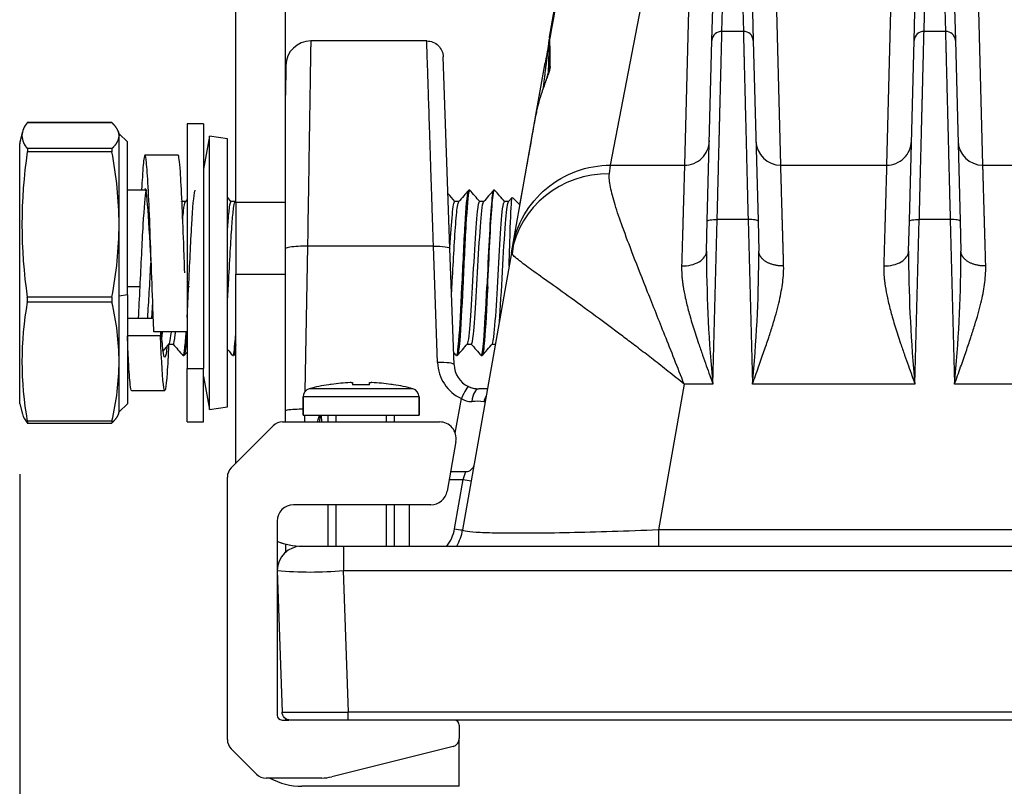
# Model space of a CAD drawing. Units: millimetres. Extents: x 0 to 1400, y -33 to 950.
# Drawn here: x 195 to 255, y 382 to 428 of the extents above; entities that cross this region are included whole.
import ezdxf

# ---------------------------------------------------------------- set-up
doc = ezdxf.new("R2010")
doc.units = ezdxf.units.MM
doc.header["$PDMODE"] = 3
doc.layers.add('contour', color=2, linetype='Continuous')
doc.layers.add('mark', color=6, linetype='Continuous')
doc.styles.get("Standard").update_dxf_attribs({"font": 'txt.shx', "bigfont": 'bigfont.shx'})
doc.dimstyles.get("Standard").update_dxf_attribs({"dimscale": 5, "dimtxt": 3.5, "dimasz": 3.5, "dimexe": 0.85, "dimexo": 0.85, "dimgap": 0.85, "dimtad": 1, "dimdsep": 46, "dimtxsty": 'Standard', "dimblk": 'OPEN30', "dimcen": 0, "dimclrd": 256, "dimclre": 256, "dimclrt": 3, "dimazin": 2, "dimtfac": 1, "dimtmove": 0, "dimatfit": 3, "dimldrblk": 'OPEN30', "dimfxl": 1, "dimtolj": 1, "dimtzin": 0, "dimarcsym": 0})

# ---------------------------------------------------------------- blocks, each defined once
blk = doc.blocks.new('_Open30')
at = {"color": 0, "linetype": 'ByBlock', "lineweight": -2}
for p, q in [((-1, 0.2679), (0, 0)), ((0, 0), (-1, -0.2679)), ((0, 0), (-1, 0))]:
    blk.add_line(p, q, dxfattribs=at)
blk = doc.blocks.new('*D137')
at = {"layer": 'Defpoints', "color": 0}
for p in [(195.456, 405.044), (586.531, 405.044), (586.531, 313.547)]:
    blk.add_point(p, dxfattribs=at)
at = {"layer": 'mark', "lineweight": -2}
for p, q in [((195.456, 400.794), (195.456, 309.297)), ((586.531, 400.794), (586.531, 309.297)), ((212.956, 313.547), (569.031, 313.547))]:
    blk.add_line(p, q, dxfattribs=at)
at = {"layer": 'mark', "lineweight": -2, "xscale": 17.5, "yscale": 17.5, "zscale": 17.5, "rotation": 180}
blk.add_blockref('_Open30', (195.456, 313.547), dxfattribs=at)
at = {"layer": 'mark', "lineweight": -2, "xscale": 17.5, "yscale": 17.5, "zscale": 17.5}
blk.add_blockref('_Open30', (586.531, 313.547), dxfattribs=at)
at = {"layer": 'mark', "color": 3, "insert": (390.994, 326.547), "char_height": 17.5, "attachment_point": 5}
blk.add_mtext('\\A1;{\\Ftxt,bigfont.shx;(391)}', dxfattribs=at)

msp = doc.modelspace()

# ---------------------------------------------------------------- linework, layer by layer
at = {"layer": 'contour', "linetype": 'Continuous'}
for p, q in [((208.494, 417.199), (208.494, 474.934)), ((211.494, 417.199), (211.494, 474.934)), ((231.113, 419.444), (234.972, 439.353)), ((236.097, 439.353), (235.588, 419.444)), ((241.399, 419.444), (240.89, 439.353)), ((248.297, 439.353), (247.788, 419.444)), ((253.599, 419.444), (253.09, 439.353)), ((227.44, 427.17), (229.063, 436.372)), ((237.847, 427.518), (238.068, 435.982)), ((238.919, 435.982), (239.14, 427.518)), ((250.047, 427.518), (250.268, 435.982)), ((251.119, 435.982), (251.34, 427.518)), ((237.247, 426.976), (237.469, 435.439)), ((239.519, 435.439), (239.74, 426.976)), ((249.447, 426.976), (249.669, 435.439)), ((251.719, 435.439), (251.94, 426.976)), ((239.14, 427.518), (237.847, 427.518)), ((251.34, 427.518), (250.047, 427.518)), ((220.028, 426.944), (213.026, 426.944)), ((227.426, 427.031), (227.355, 424.99)), ((227.422, 426.924), (227.441, 426.689)), ((236.961, 416.073), (237.247, 426.976)), ((239.74, 426.976), (240.026, 416.073)), ((249.161, 416.073), (249.447, 426.976)), ((251.94, 426.976), (252.226, 416.073)), ((221.431, 414.41), (221.027, 425.979)), ((226.61, 422.459), (227.167, 425.618)), ((211.526, 425.47), (211.495, 423.66)), ((201.015, 422.014), (195.912, 422.014)), ((201.022, 422.009), (195.915, 422.009)), ((225.204, 414.486), (226.61, 422.459)), ((195.623, 421.47), (195.456, 420.844)), ((201.456, 421.344), (201.412, 421.467)), ((205.556, 421.944), (205.556, 407.164)), ((206.556, 421.944), (205.556, 421.944)), ((206.556, 421.944), (206.556, 407.164)), ((195.456, 420.732), (195.59, 421.224)), ((195.456, 420.844), (195.456, 420.732)), ((201.456, 421.344), (201.456, 421.224)), ((201.956, 420.844), (201.456, 421.344)), ((201.456, 415.863), (201.456, 421.224)), ((201.956, 411.618), (201.956, 420.844)), ((206.906, 421.194), (206.556, 419.207)), ((207.994, 421.029), (206.906, 421.194)), ((195.456, 405.044), (195.456, 420.732)), ((201.022, 420.44), (195.915, 420.44)), ((201.022, 420.248), (195.915, 420.248)), ((205.018, 420.044), (203.018, 420.044)), ((231.055, 418.919), (231.113, 419.444)), ((231.113, 419.444), (235.588, 419.444)), ((241.399, 419.444), (247.788, 419.444)), ((253.599, 419.444), (259.988, 419.444)), ((203.121, 417.944), (201.956, 417.944)), ((222.621, 417.944), (222.571, 417.944)), ((224.121, 417.944), (224.071, 417.944)), ((225.655, 417.044), (225.885, 418.351)), ((208.23, 417.238), (207.994, 417.513)), ((225.177, 417.489), (224.952, 417.228)), ((225.655, 417.044), (225.2, 417.499)), ((205.463, 417.243), (205.221, 417.243)), ((208.463, 417.243), (208.221, 417.243)), ((211.494, 417.199), (208.494, 417.199)), ((208.494, 417.199), (208.494, 412.869)), ((211.494, 412.869), (211.494, 417.199)), ((221.964, 417.242), (221.719, 417.242)), ((223.464, 417.242), (223.219, 417.242)), ((224.964, 417.242), (224.719, 417.242)), ((236.914, 414.249), (236.961, 416.073)), ((237.301, 406.222), (237.561, 416.162)), ((239.426, 416.162), (237.561, 416.162)), ((239.426, 416.162), (239.686, 406.222)), ((240.026, 416.073), (240.074, 414.249)), ((249.114, 414.249), (249.161, 416.073)), ((249.501, 406.222), (249.761, 416.162)), ((251.626, 416.162), (249.761, 416.162)), ((251.626, 416.162), (251.886, 406.222)), ((252.226, 416.073), (252.274, 414.249)), ((201.456, 411.534), (201.456, 415.863)), ((212.831, 414.548), (212.678, 405.781)), ((220.432, 414.548), (212.831, 414.548)), ((220.677, 407.53), (220.432, 414.548)), ((221.676, 407.391), (221.431, 414.41)), ((225.146, 414.158), (225.204, 414.486)), ((225.272, 414.719), (225.181, 414.087)), ((225.146, 414.158), (222.195, 397.423)), ((208.494, 401.444), (208.494, 412.869)), ((208.494, 412.869), (211.494, 412.869)), ((211.494, 403.944), (211.494, 412.869)), ((202.706, 412.104), (201.956, 412.104)), ((205.706, 412.104), (205.656, 412.104)), ((222.206, 412.104), (222.156, 412.104)), ((223.706, 412.104), (223.656, 412.104)), ((201.022, 411.478), (195.915, 411.478)), ((201.956, 411.618), (201.456, 411.534)), ((201.456, 407.582), (201.456, 411.534)), ((201.956, 411.618), (201.956, 405.044)), ((201.022, 411.182), (195.915, 411.182)), ((201.956, 410.208), (203.523, 410.208)), ((203.956, 409.136), (201.956, 409.136)), ((205.556, 409.374), (203.556, 409.374)), ((203.956, 409.374), (203.956, 409.136)), ((204.479, 408.644), (204.721, 408.644)), ((222.477, 408.645), (222.722, 408.645)), ((223.98, 408.645), (224.174, 408.645)), ((205.321, 407.944), (205.371, 407.944)), ((208.321, 407.944), (208.371, 407.944)), ((221.821, 407.944), (221.871, 407.944)), ((223.321, 407.944), (223.371, 407.944)), ((201.456, 404.544), (201.456, 407.582)), ((205.556, 403.944), (205.556, 407.164)), ((205.556, 407.164), (206.556, 407.164)), ((206.556, 403.944), (206.556, 407.164)), ((206.556, 406.681), (206.906, 404.694)), ((235.564, 406.222), (234.013, 397.423)), ((237.301, 406.222), (235.564, 406.222)), ((249.501, 406.222), (239.686, 406.222)), ((261.701, 406.222), (251.886, 406.222)), ((202.213, 405.844), (204.213, 405.844)), ((223.713, 405.944), (223.175, 405.944)), ((195.456, 405.044), (195.623, 404.418)), ((201.456, 404.544), (201.956, 405.044)), ((206.906, 404.694), (207.994, 404.859)), ((221.749, 403.267), (222.116, 405.353)), ((201.412, 404.42), (201.456, 404.544)), ((213.663, 404.344), (213.677, 403.944)), ((195.912, 403.874), (201.015, 403.874)), ((201.022, 403.982), (195.915, 403.982)), ((205.556, 403.944), (206.556, 403.944)), ((208.228, 401.178), (210.76, 403.709)), ((211.325, 403.944), (220.802, 403.944)), ((221.787, 402.77), (221.258, 399.77)), ((207.994, 384.775), (207.994, 400.612)), ((221.465, 400.944), (222.396, 400.944)), ((221.38, 400.461), (222.226, 400.461)), ((221.703, 397.492), (222.226, 400.461)), ((220.273, 398.944), (211.994, 398.944)), ((218.994, 396.444), (218.994, 398.944)), ((210.994, 397.944), (210.994, 394.97)), ((284.994, 397.423), (234.013, 397.423)), ((234.013, 397.423), (234.013, 396.444)), ((211.494, 396.571), (211.494, 396.047)), ((212.494, 396.444), (214.993, 396.444)), ((214.993, 396.444), (284.994, 396.444)), ((210.993, 394.97), (211.291, 386.426)), ((210.994, 394.931), (210.994, 386.244)), ((214.992, 394.97), (215.289, 386.426)), ((214.993, 394.97), (284.994, 394.97)), ((284.994, 386.426), (215.289, 386.426)), ((215.289, 385.944), (215.289, 386.426)), ((211.294, 385.944), (211.715, 385.944)), ((211.494, 386.051), (211.494, 385.944)), ((215.289, 385.944), (211.791, 385.944)), ((215.289, 385.944), (214.894, 385.944)), ((284.994, 385.944), (215.289, 385.944)), ((221.994, 385.644), (221.994, 384.834)), ((221.994, 381.944), (221.994, 384.834)), ((209.76, 382.678), (208.228, 384.209)), ((221.615, 384.349), (214.293, 382.518)), ((213.686, 382.444), (210.325, 382.444)), ((221.994, 381.944), (212.494, 381.944)), ((221.994, 381.944), (212.494, 381.944)), ((212.494, 381.944), (212.494, 381.944)), ((221.994, 381.944), (221.994, 381.944))]:
    msp.add_line(p, q, dxfattribs=at)
at = {"layer": 'contour'}
for p, q in [((214.109, 406.19), (214.115, 406.18)), ((215.46, 406.318), (215.548, 406.318)), ((215.549, 406.318), (215.553, 406.18)), ((216.575, 406.18), (216.579, 406.318)), ((216.579, 406.318), (216.679, 406.318)), ((218.013, 406.18), (218.018, 406.19)), ((212.564, 405.463), (212.564, 404.344)), ((212.564, 404.344), (212.564, 405.463)), ((219.564, 405.463), (212.564, 405.463)), ((219.189, 405.947), (212.939, 405.947)), ((219.564, 405.463), (219.564, 404.344)), ((219.564, 404.344), (219.564, 405.463)), ((212.564, 404.344), (219.564, 404.344)), ((214.064, 404.344), (214.064, 403.944)), ((218.064, 404.344), (218.064, 403.944)), ((214.064, 398.944), (214.064, 396.444)), ((218.064, 398.944), (218.064, 396.444))]:
    msp.add_line(p, q, dxfattribs=at)
at = {"layer": 'contour', "color": 4}
for p, q in [((214.54, 404.344), (214.54, 403.944)), ((217.588, 404.344), (217.588, 403.944)), ((214.54, 398.944), (214.54, 396.444)), ((217.588, 398.944), (217.588, 396.444))]:
    msp.add_line(p, q, dxfattribs=at)
at = {"layer": 'contour', "linetype": 'Continuous'}
for centre, radius, start, end in [((2361.84, 42.748), 2168.719, 169.525652, 169.792268), ((237.825, 426.94), 0.579, 87.84362, 176.43993), ((239.162, 426.94), 0.579, 3.55141, 92.16504), ((250.025, 426.94), 0.579, 87.84362, 176.43993), ((251.362, 426.94), 0.579, 3.55141, 92.16504), ((213.026, 425.444), 1.5, 89.99445, 179.00555), ((228.425, 426.996), 1, 170, 178), ((208.126, 425.95), 19.356, 3.52446, 3.61311), ((208.126, 425.95), 19.356, 3.01434, 3.38546), ((208.126, 425.95), 19.356, 358.36975, 3.01434), ((1093.432, 262.333), 881.507, 169.254024, 169.327533), ((-1636.355, 752.653), 1892.011, 349.826318, 349.962337), ((196.878, 421.15), 1.29, 138.26764, 176.71125), ((196.869, 421.295), 1.281, 183.14604, 221.87506), ((241.399, 420.944), 1.5, 181.50285, 269.99715), ((253.599, 420.944), 1.5, 181.50285, 269.99715), ((225.338, 415.863), 29.748, 171.52345, 188.47655), ((177.685, 415.726), 23.771, 0.33083, 10.96712), ((177.686, 416), 23.77, 349.03276, 359.66929), ((319.26, 414.199), 82.346, 179.96573, 180.27539), ((319.26, 414.199), 82.346, 180.27539, 185.55925), ((158.616, 414.156), 81.458, 354.41022, 359.75489), ((158.616, 414.156), 81.458, 359.75489, 0.0648), ((331.46, 414.199), 82.346, 179.96573, 180.27539), ((331.46, 414.199), 82.346, 180.27539, 185.55925), ((170.816, 414.156), 81.458, 354.41022, 359.75489), ((170.816, 414.156), 81.458, 359.75489, 0.0648), ((194.86, 411.33), 1.065, 352.01847, 7.98153), ((201.792, 411.33), 0.784, 169.1332, 190.8668), ((215.695, 407.582), 20.105, 169.68478, 190.31522), ((185.306, 407.463), 16.15, 0.42425, 13.3156), ((185.306, 407.702), 16.15, 346.68425, 359.5759), ((223.176, 407.618), 2.501, 182.01395, 244.91933), ((223.175, 407.444), 1.5, 182.00164, 244.93446), ((223.11, 407.218), 1.281, 242.62098, 270.81004), ((223.175, 407.444), 1.5, 244.93326, 270.00002), ((222.69, 406.173), 1.002, 235.03173, 273.1368), ((223.06, 401.797), 3.391, 82.87958, 95.32777), ((196.878, 404.737), 1.29, 194.04893, 221.73236), ((241.621, 400.282), 28.319, 171.75421, 172.57715), ((211.325, 403.144), 0.8, 90, 135), ((220.802, 402.944), 1, 350, 90), ((222.398, 401.442), 0.498, 269.81077, 350.18923), ((208.794, 400.612), 0.8, 135, 180), ((198.416, 409.129), 25.339, 339.99609, 341.15311), ((222.976, 404.003), 3.621, 258.04294, 265.91793), ((220.273, 399.944), 1, 270, 350), ((211.994, 397.944), 1, 90, 180), ((219.241, 397.926), 2.5, 323.34335, 349.99572), ((222.459, 401.08), 3.667, 258.09242, 265.86844), ((219.241, 397.944), 3, 330, 350), ((212.494, 400.444), 4, 247.97558, 270), ((212.494, 400.444), 4, 248.40926, 270), ((212.495, 394.941), 1.502, 90.06019, 178.91679), ((212.993, 417.694), 22.812, 264.97115, 275.0288), ((213.29, 610.048), 223.631, 269.48789, 270.51211), ((211.294, 386.244), 0.3, 180, 270), ((221.694, 385.644), 0.3, 0, 90), ((208.794, 384.775), 0.8, 180, 225), ((221.494, 384.834), 0.5, 284.03624, 0), ((210.325, 383.244), 0.8, 225, 270), ((212.494, 385.944), 4, 241.04511, 270), ((212.494, 385.944), 4, 241.04542, 270), ((213.686, 384.944), 2.5, 270, 284.03624)]:
    msp.add_arc(centre, radius, start, end, dxfattribs=at)
at = {"layer": 'contour'}
for centre, radius, start, end in [((216.064, 393.844), 12.5, 98.99614, 104.47751), ((216.064, 393.844), 12.5, 98.99614, 104.47751), ((216.064, 393.83), 12.503, 98.26176, 98.96815), ((216.064, 393.824), 12.509, 92.99085, 98.26035), ((216.064, 393.83), 12.503, 92.81833, 92.98946), ((215.548, 404.307), 2.013, 92.51641, 92.81822), ((216.064, 392.714), 13.476, 87.82614, 92.17386), ((216.064, 393.83), 12.503, 87.01054, 87.18167), ((216.063, 393.824), 12.509, 81.73965, 87.00915), ((216.064, 393.83), 12.503, 81.03185, 81.73824), ((216.064, 393.844), 12.5, 75.52249, 81.00386), ((213.064, 405.463), 0.5, 104.47751, 180), ((219.064, 405.463), 0.5, 0, 75.52249)]:
    msp.add_arc(centre, radius, start, end, dxfattribs=at)
at = {"layer": 'contour', "linetype": 'Continuous'}
for centre, major_axis, ratio, start_param, end_param in [((228.354, 424.955), (-0.999, 0.035), 0.923652, 5.819369, 6.283166), ((206.906, 412.944), (0, 8.25), 0.000021, 3.141473, 6.283185), ((207.994, 412.944), (0, 8.085), 0.000021, 3.141596, 6.283182), ((231.055, 413.116), (-5.909, 1.042), 0.966236, 4.881139, 6.283185), ((220.677, 407.356), (-0.999, -0.035), 0.173546, 3.141593, 4.706329), ((222.116, 405.179), (-0.424, -0.906), 0.074497, 3.141593, 4.55444), ((223.175, 404.944), (0, -1), 0.442215, 3.141593, 4.480512), ((224.404, 404.944), (0, -1), 0.94679, 4.108691, 4.492316)]:
    msp.add_ellipse(centre, major_axis=major_axis, ratio=ratio, start_param=start_param, end_param=end_param, dxfattribs=at)
for points, degree, knots in [([(237.561, 416.162), (237.565, 416.293), (237.571, 416.555), (237.581, 416.945), (237.591, 417.329), (237.6, 417.707), (237.609, 418.08), (237.619, 418.446), (237.628, 418.807), (237.637, 419.162), (237.645, 419.51), (237.654, 419.851), (237.662, 420.186), (237.671, 420.514), (237.679, 420.836), (237.687, 421.15), (237.694, 421.458), (237.702, 421.758), (237.709, 422.051), (237.717, 422.337), (237.724, 422.616), (237.73, 422.888), (237.737, 423.152), (237.743, 423.409), (237.75, 423.659), (237.756, 423.902), (237.762, 424.138), (237.768, 424.366), (237.773, 424.587), (237.778, 424.801), (237.784, 425.008), (237.789, 425.208), (237.794, 425.401), (237.798, 425.588), (237.803, 425.767), (237.807, 425.94), (237.811, 426.106), (237.815, 426.265), (237.819, 426.418), (237.823, 426.565), (237.826, 426.705), (237.83, 426.839), (237.833, 426.967), (237.836, 427.089), (237.839, 427.205), (237.842, 427.315), (237.844, 427.42), (237.846, 427.486), (237.847, 427.518)], 3, [0, 0, 0, 0, 0.026188, 0.052178, 0.07797, 0.103564, 0.128961, 0.15416, 0.179162, 0.203965, 0.228571, 0.25298, 0.27719, 0.301203, 0.325018, 0.348636, 0.372055, 0.395277, 0.418302, 0.441128, 0.463757, 0.486188, 0.508422, 0.530457, 0.552295, 0.573936, 0.595378, 0.616623, 0.63767, 0.658519, 0.679171, 0.699625, 0.719881, 0.73994, 0.759801, 0.779464, 0.798929, 0.818197, 0.837267, 0.856139, 0.874814, 0.893291, 0.91157, 0.929651, 0.947535, 0.965221, 0.982709, 1, 1, 1, 1]), ([(239.14, 427.518), (239.142, 427.47), (239.144, 427.371), (239.148, 427.209), (239.153, 427.035), (239.157, 426.848), (239.162, 426.648), (239.168, 426.434), (239.173, 426.205), (239.18, 425.963), (239.186, 425.706), (239.193, 425.434), (239.2, 425.146), (239.208, 424.844), (239.216, 424.526), (239.224, 424.192), (239.233, 423.842), (239.242, 423.477), (239.252, 423.095), (239.262, 422.698), (239.272, 422.284), (239.283, 421.855), (239.294, 421.41), (239.306, 420.95), (239.318, 420.474), (239.33, 419.983), (239.343, 419.478), (239.356, 418.958), (239.369, 418.424), (239.383, 417.876), (239.397, 417.316), (239.411, 416.744), (239.421, 416.357), (239.426, 416.162)], 3, [0, 0, 0, 0, 0.025706, 0.051849, 0.078429, 0.105445, 0.132898, 0.160789, 0.189115, 0.217879, 0.24708, 0.276717, 0.306791, 0.337302, 0.36825, 0.399634, 0.431456, 0.463714, 0.496409, 0.52954, 0.563109, 0.597114, 0.631556, 0.666435, 0.701751, 0.737503, 0.773692, 0.810318, 0.847381, 0.884881, 0.922817, 0.96119, 1, 1, 1, 1]), ([(249.761, 416.162), (249.765, 416.293), (249.771, 416.555), (249.781, 416.945), (249.791, 417.329), (249.8, 417.707), (249.809, 418.08), (249.819, 418.446), (249.828, 418.807), (249.837, 419.162), (249.845, 419.51), (249.854, 419.851), (249.862, 420.186), (249.871, 420.514), (249.879, 420.836), (249.887, 421.15), (249.894, 421.458), (249.902, 421.758), (249.909, 422.051), (249.917, 422.337), (249.924, 422.616), (249.93, 422.888), (249.937, 423.152), (249.943, 423.409), (249.95, 423.659), (249.956, 423.902), (249.962, 424.138), (249.968, 424.366), (249.973, 424.587), (249.978, 424.801), (249.984, 425.008), (249.989, 425.208), (249.994, 425.401), (249.998, 425.588), (250.003, 425.767), (250.007, 425.94), (250.011, 426.106), (250.015, 426.265), (250.019, 426.418), (250.023, 426.565), (250.026, 426.705), (250.03, 426.839), (250.033, 426.967), (250.036, 427.089), (250.039, 427.205), (250.042, 427.315), (250.044, 427.42), (250.046, 427.486), (250.047, 427.518)], 3, [0, 0, 0, 0, 0.026188, 0.052178, 0.07797, 0.103564, 0.128961, 0.15416, 0.179162, 0.203965, 0.228571, 0.25298, 0.27719, 0.301203, 0.325018, 0.348636, 0.372055, 0.395277, 0.418302, 0.441128, 0.463757, 0.486188, 0.508422, 0.530457, 0.552295, 0.573936, 0.595378, 0.616623, 0.63767, 0.65852, 0.679171, 0.699625, 0.719881, 0.73994, 0.759801, 0.779464, 0.798929, 0.818197, 0.837267, 0.856139, 0.874814, 0.893291, 0.91157, 0.929651, 0.947535, 0.965221, 0.982709, 1, 1, 1, 1]), ([(251.34, 427.518), (251.342, 427.47), (251.344, 427.371), (251.348, 427.209), (251.353, 427.035), (251.357, 426.848), (251.362, 426.648), (251.368, 426.434), (251.373, 426.205), (251.38, 425.963), (251.386, 425.706), (251.393, 425.434), (251.4, 425.146), (251.408, 424.844), (251.416, 424.526), (251.424, 424.192), (251.433, 423.842), (251.442, 423.477), (251.452, 423.095), (251.462, 422.698), (251.472, 422.284), (251.483, 421.855), (251.494, 421.41), (251.506, 420.95), (251.518, 420.474), (251.53, 419.983), (251.543, 419.478), (251.556, 418.958), (251.569, 418.424), (251.583, 417.876), (251.597, 417.316), (251.611, 416.744), (251.621, 416.357), (251.626, 416.162)], 3, [0, 0, 0, 0, 0.025706, 0.051849, 0.078429, 0.105445, 0.132898, 0.160789, 0.189115, 0.217879, 0.24708, 0.276717, 0.306791, 0.337302, 0.36825, 0.399634, 0.431456, 0.463714, 0.496409, 0.52954, 0.563109, 0.597114, 0.631556, 0.666435, 0.701751, 0.737503, 0.773692, 0.810318, 0.847381, 0.884881, 0.922817, 0.96119, 1, 1, 1, 1]), ([(213.026, 426.944), (213.026, 426.934), (213.026, 426.913), (213.023, 426.749), (213.019, 426.484), (213.013, 426.106), (213.005, 425.619), (212.996, 425.021), (212.985, 424.315), (212.97, 423.385), (212.951, 422.164), (212.927, 420.629), (212.899, 418.872), (212.868, 416.859), (212.844, 415.346), (212.831, 414.548)], 3, [0, 0, 0, 0, 0.059725, 0.120101, 0.181129, 0.242807, 0.305136, 0.368117, 0.431749, 0.496032, 0.588702, 0.685867, 0.778292, 0.883005, 1, 1, 1, 1]), ([(220.028, 426.944), (220.284, 426.944), (220.538, 426.841), (220.907, 426.485), (221.018, 426.234), (221.027, 425.979)], 3, [0, 0, 0, 0, 0.5, 0.5, 1, 1, 1, 1]), ([(220.432, 414.548), (220.418, 414.96), (220.393, 415.755), (220.356, 416.878), (220.323, 417.894), (220.272, 419.459), (220.208, 421.415), (220.145, 423.351), (220.1, 424.747), (220.068, 425.736), (220.045, 426.433), (220.031, 426.864), (220.029, 426.917), (220.028, 426.944)], 3, [0, 0, 0, 0, 0.060171, 0.116304, 0.1684, 0.216458, 0.364603, 0.500967, 0.604174, 0.70568, 0.805485, 0.903591, 1, 1, 1, 1]), ([(227.367, 426.556), (227.369, 426.574), (227.377, 426.635), (227.389, 426.732), (227.402, 426.841), (227.413, 426.932), (227.423, 427.01), (227.426, 427.033), (227.426, 427.031)], 3, [0.96007497, 0.96007497, 0.96007497, 0.96007497, 0.96327106, 0.9714494, 0.97860958, 0.98512158, 0.99181842, 1, 1, 1, 1]), ([(227.072, 424.11), (227.079, 424.167), (227.099, 424.333), (227.131, 424.599), (227.167, 424.9), (227.201, 425.179), (227.232, 425.438), (227.261, 425.679), (227.288, 425.901), (227.313, 426.104), (227.335, 426.288), (227.353, 426.437), (227.363, 426.524), (227.367, 426.556)], 3, [0.8195486, 0.8195486, 0.8195486, 0.8195486, 0.8292436, 0.8475279, 0.864519, 0.8803261, 0.8950592, 0.9088108, 0.9216051, 0.9334042, 0.9442024, 0.9541348, 0.960075, 0.960075, 0.960075, 0.960075]), ([(227.475, 425.399), (227.474, 425.388), (227.474, 425.364), (227.468, 425.321), (227.459, 425.272), (227.442, 425.199), (227.413, 425.096), (227.356, 424.918), (227.265, 424.664), (227.139, 424.322), (227, 423.933), (226.873, 423.545), (226.772, 423.191), (226.719, 422.981), (226.697, 422.885)], 3, [0, 0, 0, 0, 0.0261794, 0.0527505, 0.0799003, 0.1078047, 0.1609372, 0.2169245, 0.3222453, 0.4366921, 0.5604311, 0.6917525, 0.7920254, 0.8765662, 0.8765662, 0.8765662, 0.8765662]), ([(227.378, 425.16), (227.368, 425.093), (227.349, 424.972), (227.266, 424.696), (227.201, 424.502), (227.171, 424.41)], 3, [0, 0, 0, 0, 0.1129876, 0.2311834, 0.3318315, 0.3318315, 0.3318315, 0.3318315]), ([(226.697, 422.885), (226.692, 422.864), (226.66, 422.723), (226.633, 422.58), (226.61, 422.459)], 3, [0.8765662, 0.8765662, 0.8765662, 0.8765662, 0.8947637, 1, 1, 1, 1]), ([(201.456, 421.224), (201.456, 421.417), (201.342, 421.616), (201.235, 421.803), (201.022, 422.009)], 2, [0, 0, 0, 0.5, 0.5, 1, 1, 1]), ([(201.022, 420.44), (201.236, 420.646), (201.342, 420.834), (201.456, 421.033), (201.456, 421.224)], 2, [0, 0, 0, 0.5, 0.5, 1, 1, 1]), ([(235.588, 419.444), (235.781, 419.444), (235.975, 419.481), (236.332, 419.627), (236.497, 419.734), (236.773, 420.004), (236.885, 420.166), (237.04, 420.519), (237.083, 420.711), (237.088, 420.904)], 3, [0, 0, 0, 0, 0.25, 0.25, 0.5, 0.5, 0.75, 0.75, 1, 1, 1, 1]), ([(247.788, 419.444), (247.981, 419.444), (248.175, 419.481), (248.532, 419.627), (248.697, 419.734), (248.973, 420.004), (249.085, 420.166), (249.24, 420.519), (249.283, 420.711), (249.288, 420.904)], 3, [0, 0, 0, 0, 0.25, 0.25, 0.5, 0.5, 0.75, 0.75, 1, 1, 1, 1]), ([(195.915, 420.44), (195.917, 420.436), (195.921, 420.428), (195.924, 420.406), (195.926, 420.376), (195.924, 420.339), (195.921, 420.296), (195.917, 420.264), (195.915, 420.248)], 3, [0, 0, 0, 0, 0.167189, 0.333752, 0.5, 0.666248, 0.832811, 1, 1, 1, 1]), ([(203.556, 409.374), (203.532, 409.949), (203.473, 411.469), (203.38, 414.106), (203.276, 416.856), (203.172, 418.971), (203.068, 420.106), (202.964, 420.077), (202.88, 419.122), (202.831, 418.241), (202.817, 417.96)], 3, [0, 0, 0, 0, 0.0450003, 0.1100002, 0.1750002, 0.2400002, 0.3050001, 0.3700001, 0.435, 0.4618652, 0.4618652, 0.4618652, 0.4618652]), ([(205.421, 412.943), (205.399, 413.543), (205.377, 414.144), (205.289, 416.513), (205.222, 418.101), (205.11, 419.695), (205.064, 420.035), (205.018, 420.039)], 3, [0.084342, 0.084342, 0.084342, 0.084342, 0.125, 0.125, 0.25, 0.25, 0.3359635, 0.3359635, 0.3359635, 0.3359635]), ([(225.204, 414.486), (225.325, 415.173), (225.567, 415.839), (226.266, 417.048), (226.721, 417.591), (227.791, 418.489), (228.405, 418.843), (229.717, 419.321), (230.415, 419.444), (231.113, 419.444)], 3, [0, 0, 0, 0, 0.25, 0.25, 0.5, 0.5, 0.75, 0.75, 1, 1, 1, 1]), ([(235.588, 419.444), (235.588, 419.443), (235.588, 419.441), (235.588, 419.427), (235.587, 419.404), (235.586, 419.371), (235.585, 419.329), (235.584, 419.277), (235.582, 419.216), (235.58, 419.144), (235.577, 419.063), (235.575, 418.972), (235.572, 418.87), (235.569, 418.759), (235.565, 418.637), (235.561, 418.505), (235.557, 418.362), (235.553, 418.209), (235.548, 418.046), (235.543, 417.873), (235.538, 417.689), (235.533, 417.494), (235.527, 417.29), (235.52, 417.075), (235.514, 416.849), (235.507, 416.613), (235.5, 416.367), (235.493, 416.111), (235.485, 415.844), (235.477, 415.568), (235.469, 415.281), (235.461, 414.985), (235.452, 414.679), (235.443, 414.363), (235.434, 414.038), (235.424, 413.703), (235.417, 413.473), (235.414, 413.358)], 3, [0, 0, 0, 0, 0.026461, 0.053047, 0.079756, 0.10659, 0.133547, 0.160629, 0.187835, 0.215166, 0.24262, 0.270198, 0.297901, 0.325728, 0.353679, 0.381753, 0.409953, 0.438276, 0.466723, 0.495295, 0.52399, 0.55281, 0.581754, 0.610822, 0.640014, 0.66933, 0.69877, 0.728335, 0.758023, 0.787836, 0.817773, 0.847834, 0.878019, 0.908328, 0.938761, 0.969319, 1, 1, 1, 1]), ([(241.573, 413.358), (241.57, 413.459), (241.564, 413.66), (241.556, 413.954), (241.548, 414.242), (241.54, 414.522), (241.532, 414.794), (241.524, 415.059), (241.517, 415.317), (241.51, 415.567), (241.503, 415.81), (241.496, 416.045), (241.49, 416.272), (241.483, 416.491), (241.477, 416.702), (241.472, 416.906), (241.466, 417.101), (241.461, 417.289), (241.455, 417.469), (241.45, 417.641), (241.446, 417.804), (241.441, 417.96), (241.437, 418.108), (241.433, 418.248), (241.429, 418.38), (241.426, 418.504), (241.422, 418.62), (241.419, 418.729), (241.416, 418.829), (241.414, 418.922), (241.411, 419.007), (241.409, 419.084), (241.407, 419.153), (241.405, 419.215), (241.404, 419.27), (241.402, 419.317), (241.401, 419.356), (241.4, 419.388), (241.4, 419.413), (241.399, 419.431), (241.399, 419.442), (241.399, 419.443), (241.399, 419.444)], 3, [0, 0, 0, 0, 0.026849, 0.053602, 0.080261, 0.106826, 0.133295, 0.159669, 0.185949, 0.212134, 0.238225, 0.26422, 0.290121, 0.315926, 0.341637, 0.367254, 0.392775, 0.418202, 0.443534, 0.468771, 0.493913, 0.51896, 0.543913, 0.568771, 0.593534, 0.618202, 0.642775, 0.667254, 0.691638, 0.715927, 0.740121, 0.764221, 0.788225, 0.812135, 0.83595, 0.85967, 0.883295, 0.906826, 0.930262, 0.953603, 0.976849, 1, 1, 1, 1]), ([(247.788, 419.444), (247.788, 419.443), (247.788, 419.441), (247.788, 419.427), (247.787, 419.404), (247.786, 419.371), (247.785, 419.329), (247.784, 419.277), (247.782, 419.216), (247.78, 419.144), (247.777, 419.063), (247.775, 418.972), (247.772, 418.87), (247.769, 418.759), (247.765, 418.637), (247.761, 418.505), (247.757, 418.362), (247.753, 418.209), (247.748, 418.046), (247.743, 417.873), (247.738, 417.689), (247.733, 417.494), (247.727, 417.29), (247.72, 417.075), (247.714, 416.849), (247.707, 416.613), (247.7, 416.367), (247.693, 416.111), (247.685, 415.844), (247.677, 415.568), (247.669, 415.281), (247.661, 414.985), (247.652, 414.679), (247.643, 414.363), (247.634, 414.038), (247.624, 413.703), (247.617, 413.473), (247.614, 413.358)], 3, [0, 0, 0, 0, 0.026461, 0.053047, 0.079756, 0.10659, 0.133547, 0.160629, 0.187835, 0.215166, 0.24262, 0.270198, 0.297901, 0.325728, 0.353679, 0.381753, 0.409953, 0.438276, 0.466723, 0.495295, 0.52399, 0.55281, 0.581754, 0.610822, 0.640014, 0.66933, 0.69877, 0.728335, 0.758023, 0.787836, 0.817773, 0.847834, 0.878019, 0.908328, 0.938761, 0.969319, 1, 1, 1, 1]), ([(253.773, 413.358), (253.77, 413.459), (253.764, 413.66), (253.756, 413.954), (253.748, 414.242), (253.74, 414.522), (253.732, 414.794), (253.724, 415.059), (253.717, 415.317), (253.71, 415.567), (253.703, 415.81), (253.696, 416.045), (253.69, 416.272), (253.683, 416.491), (253.677, 416.702), (253.672, 416.906), (253.666, 417.101), (253.661, 417.289), (253.655, 417.469), (253.65, 417.641), (253.646, 417.804), (253.641, 417.96), (253.637, 418.108), (253.633, 418.248), (253.629, 418.38), (253.626, 418.504), (253.622, 418.62), (253.619, 418.729), (253.616, 418.829), (253.614, 418.922), (253.611, 419.007), (253.609, 419.084), (253.607, 419.153), (253.605, 419.215), (253.604, 419.27), (253.602, 419.317), (253.601, 419.356), (253.6, 419.388), (253.6, 419.413), (253.599, 419.431), (253.599, 419.442), (253.599, 419.443), (253.599, 419.444)], 3, [0, 0, 0, 0, 0.026849, 0.053602, 0.080261, 0.106826, 0.133295, 0.159669, 0.185949, 0.212134, 0.238225, 0.26422, 0.290121, 0.315926, 0.341637, 0.367254, 0.392775, 0.418202, 0.443534, 0.468771, 0.493913, 0.51896, 0.543913, 0.568771, 0.593534, 0.618202, 0.642775, 0.667254, 0.691638, 0.715927, 0.740121, 0.764221, 0.788225, 0.812135, 0.83595, 0.85967, 0.883295, 0.906826, 0.930262, 0.953603, 0.976849, 1, 1, 1, 1]), ([(235.564, 406.222), (235.172, 407.231), (234.415, 409.145), (233.369, 411.762), (232.503, 413.956), (231.843, 415.71), (231.373, 417.093), (231.08, 418.19), (231.032, 418.712), (231.055, 418.919)], 3, [0, 0, 0, 0, 0.17207, 0.33464, 0.485974, 0.620925, 0.743092, 0.866677, 1, 1, 1, 1]), ([(203.121, 417.941), (203.108, 417.942), (203.094, 417.92), (203.018, 417.653), (202.956, 416.903), (202.831, 414.768), (202.768, 413.395), (202.706, 412.104)], 3, [0.4462396, 0.4462396, 0.4462396, 0.4462396, 0.5, 0.5, 0.75, 0.75, 1, 1, 1, 1]), ([(203.421, 412.944), (203.399, 413.375), (203.377, 413.806), (203.289, 415.508), (203.222, 416.648), (203.11, 417.793), (203.064, 418.037), (203.018, 418.04)], 3, [0.0843865, 0.0843865, 0.0843865, 0.0843865, 0.125, 0.125, 0.25, 0.25, 0.3359635, 0.3359635, 0.3359635, 0.3359635]), ([(205.656, 412.104), (205.718, 413.395), (205.781, 414.768), (205.906, 416.903), (205.968, 417.653), (206.039, 417.903), (206.048, 417.923), (206.057, 417.934)], 3, [0, 0, 0, 0, 0.25, 0.25, 0.5, 0.5, 0.534572, 0.534572, 0.534572, 0.534572]), ([(222.156, 412.104), (222.219, 413.394), (222.281, 414.77), (222.406, 416.9), (222.469, 417.654), (222.541, 417.903), (222.55, 417.924), (222.56, 417.933)], 3, [0, 0, 0, 0, 0.25, 0.25, 0.5, 0.5, 0.5371747, 0.5371747, 0.5371747, 0.5371747]), ([(222.619, 417.939), (222.606, 417.94), (222.592, 417.918), (222.517, 417.653), (222.454, 416.901), (222.329, 414.768), (222.267, 413.396), (222.206, 412.104)], 3, [0.446271, 0.446271, 0.446271, 0.446271, 0.5, 0.5, 0.75, 0.75, 1, 1, 1, 1]), ([(224.071, 417.944), (224.07, 417.944), (224.069, 417.944), (224.022, 417.932), (223.977, 417.637), (223.885, 416.573), (223.839, 415.806), (223.747, 414.043), (223.702, 413.051), (223.656, 412.104)], 3, [0.6225322, 0.6225322, 0.6225322, 0.6225322, 0.625, 0.625, 0.75, 0.75, 0.875, 0.875, 1, 1, 1, 1]), ([(223.706, 412.104), (223.749, 413.008), (223.793, 413.953), (223.881, 415.654), (223.924, 416.407), (224.012, 417.502), (224.056, 417.841), (224.107, 417.937), (224.114, 417.943), (224.121, 417.943)], 3, [0, 0, 0, 0, 0.125, 0.125, 0.25, 0.25, 0.375, 0.375, 0.395405, 0.395405, 0.395405, 0.395405]), ([(225.004, 413.354), (225.027, 414.188), (225.05, 414.992), (225.106, 416.63), (225.14, 417.295), (225.178, 417.482), (225.183, 417.495), (225.187, 417.5)], 3, [0.0812713, 0.0812713, 0.0812713, 0.0812713, 0.25, 0.25, 0.5, 0.5, 0.532734, 0.532734, 0.532734, 0.532734]), ([(205.3, 416.179), (205.316, 416.369), (205.367, 416.915), (205.419, 417.186), (205.455, 417.231)], 3, [0.42722752, 0.42722752, 0.42722752, 0.42722752, 0.43542659, 0.45376946, 0.45376946, 0.45376946, 0.45376946]), ([(207.994, 415.443), (208.007, 415.627), (208.051, 416.238), (208.126, 417.016), (208.189, 417.244), (208.221, 417.244)], 3, [0.93229124, 0.93229124, 0.93229124, 0.93229124, 0.93875033, 0.95500034, 0.97118265, 0.97118265, 0.97118265, 0.97118265]), ([(207.994, 411.164), (208.02, 411.587), (208.082, 412.681), (208.177, 414.417), (208.275, 415.944), (208.362, 416.877), (208.421, 417.179), (208.451, 417.229), (208.456, 417.235)], 3, [0.88814413, 0.88814413, 0.88814413, 0.88814413, 0.90150578, 0.92029983, 0.9372567, 0.95236775, 0.96562532, 0.96812093, 0.96812093, 0.96812093, 0.96812093]), ([(221.43, 414.457), (221.478, 415.257), (221.525, 415.967), (221.622, 416.962), (221.671, 417.243), (221.719, 417.244)], 3, [0.25486083, 0.25486083, 0.25486083, 0.25486083, 0.28125, 0.28125, 0.30838492, 0.30838492, 0.30838492, 0.30838492]), ([(221.526, 411.683), (221.541, 411.933), (221.59, 412.814), (221.679, 414.433), (221.794, 416.234), (221.888, 417.072), (221.944, 417.218), (221.958, 417.233)], 3, [0.23692451, 0.23692451, 0.23692451, 0.23692451, 0.24548458, 0.26625996, 0.28885546, 0.31326226, 0.32147059, 0.32147059, 0.32147059, 0.32147059]), ([(222.486, 408.655), (222.519, 408.696), (222.552, 408.859), (222.642, 409.613), (222.698, 410.415), (222.81, 412.296), (222.867, 413.375), (222.979, 415.291), (223.035, 416.126), (223.134, 417.036), (223.177, 417.24), (223.219, 417.242)], 3, [0.4502622, 0.4502622, 0.4502622, 0.4502622, 0.46875, 0.46875, 0.5, 0.5, 0.53125, 0.53125, 0.5625, 0.5625, 0.5861374, 0.5861374, 0.5861374, 0.5861374]), ([(222.722, 408.647), (222.764, 408.648), (222.862, 409.118), (223.015, 411.375), (223.181, 414.564), (223.328, 416.709), (223.42, 417.186), (223.456, 417.23)], 3, [0.4699065, 0.4699065, 0.4699065, 0.4699065, 0.4944007, 0.5266944, 0.558988, 0.5912817, 0.6121949, 0.6121949, 0.6121949, 0.6121949]), ([(223.988, 408.657), (224.026, 408.713), (224.065, 408.939), (224.16, 409.852), (224.217, 410.708), (224.329, 412.644), (224.385, 413.716), (224.498, 415.579), (224.554, 416.354), (224.647, 417.091), (224.683, 417.239), (224.719, 417.24)], 3, [0.7283832, 0.7283832, 0.7283832, 0.7283832, 0.75, 0.75, 0.78125, 0.78125, 0.8125, 0.8125, 0.84375, 0.84375, 0.8639097, 0.8639097, 0.8639097, 0.8639097]), ([(224.417, 409.999), (224.479, 410.803), (224.6, 413.002), (224.773, 416.096), (224.891, 417.114), (224.95, 417.224), (224.955, 417.231)], 3, [0.7976443, 0.7976443, 0.7976443, 0.7976443, 0.8329995, 0.8675409, 0.8982729, 0.9016715, 0.9016715, 0.9016715, 0.9016715]), ([(236.961, 416.073), (236.962, 416.1), (237.027, 416.126), (237.249, 416.158), (237.405, 416.166), (237.561, 416.162)], 3, [0, 0, 0, 0, 0.5, 0.5, 1, 1, 1, 1]), ([(240.026, 416.073), (240.025, 416.1), (239.96, 416.126), (239.738, 416.159), (239.583, 416.166), (239.426, 416.162)], 3, [0, 0, 0, 0, 0.5, 0.5, 1, 1, 1, 1]), ([(249.161, 416.073), (249.162, 416.1), (249.227, 416.126), (249.449, 416.158), (249.605, 416.166), (249.761, 416.162)], 3, [0, 0, 0, 0, 0.5, 0.5, 1, 1, 1, 1]), ([(252.226, 416.073), (252.225, 416.1), (252.16, 416.126), (251.938, 416.159), (251.783, 416.166), (251.626, 416.162)], 3, [0, 0, 0, 0, 0.5, 0.5, 1, 1, 1, 1]), ([(212.831, 414.548), (212.636, 414.552), (212.44, 414.548), (212.077, 414.528), (211.911, 414.512), (211.653, 414.472), (211.555, 414.449), (211.481, 414.424)], 3, [0, 0, 0, 0, 0.25, 0.25, 0.5, 0.5, 0.71454, 0.71454, 0.71454, 0.71454]), ([(220.432, 414.548), (220.692, 414.557), (220.951, 414.547), (221.321, 414.496), (221.43, 414.455), (221.431, 414.41)], 3, [0, 0, 0, 0, 0.5, 0.5, 1, 1, 1, 1]), ([(235.564, 406.222), (235.243, 406.482), (234.621, 406.985), (233.722, 407.69), (232.893, 408.33), (232.136, 408.906), (230.989, 409.77), (229.558, 410.823), (227.976, 411.966), (226.724, 412.859), (225.901, 413.458), (225.43, 413.826), (225.181, 414.051), (225.158, 414.122), (225.146, 414.158)], 3, [0, 0, 0, 0, 0.061623, 0.119417, 0.17338, 0.223514, 0.269821, 0.40671, 0.529282, 0.653802, 0.77161, 0.849266, 0.925362, 1, 1, 1, 1]), ([(235.414, 413.358), (235.608, 413.355), (235.803, 413.376), (236.162, 413.461), (236.327, 413.526), (236.604, 413.69), (236.716, 413.79), (236.836, 413.962), (236.868, 414.027), (236.889, 414.095)], 3, [0, 0, 0, 0, 0.25, 0.25, 0.5, 0.5, 0.75, 0.75, 0.8925902, 0.8925902, 0.8925902, 0.8925902]), ([(247.614, 413.358), (247.808, 413.355), (248.003, 413.376), (248.362, 413.461), (248.527, 413.526), (248.804, 413.69), (248.916, 413.79), (249.036, 413.962), (249.068, 414.027), (249.089, 414.095)], 3, [0, 0, 0, 0, 0.25, 0.25, 0.5, 0.5, 0.75, 0.75, 0.8925902, 0.8925902, 0.8925902, 0.8925902]), ([(203.181, 410.198), (203.186, 410.275), (203.223, 410.805), (203.291, 411.947), (203.354, 413.096), (203.385, 413.646)], 3, [0.1071286, 0.1071286, 0.1071286, 0.1071286, 0.10999964, 0.12624965, 0.14218986, 0.14218986, 0.14218986, 0.14218986]), ([(235.414, 413.358), (235.413, 413.298), (235.411, 413.175), (235.416, 412.984), (235.427, 412.785), (235.445, 412.576), (235.471, 412.359), (235.525, 411.978), (235.637, 411.391), (235.801, 410.734), (235.966, 410.151), (236.107, 409.685), (236.266, 409.186), (236.456, 408.617), (236.669, 407.999), (236.897, 407.353), (237.106, 406.768), (237.239, 406.397), (237.301, 406.222)], 3, [0, 0, 0, 0, 0.028187, 0.057431, 0.08773, 0.119081, 0.151489, 0.184959, 0.287616, 0.407593, 0.464974, 0.532895, 0.601974, 0.671076, 0.766344, 0.852911, 0.930786, 1, 1, 1, 1]), ([(239.686, 406.222), (239.81, 406.571), (240.048, 407.232), (240.378, 408.169), (240.665, 409.01), (240.909, 409.77), (241.113, 410.465), (241.28, 411.101), (241.409, 411.687), (241.505, 412.241), (241.567, 412.796), (241.579, 413.167), (241.573, 413.358)], 3, [0, 0, 0, 0, 0.138175, 0.26387, 0.37789, 0.482053, 0.578505, 0.668855, 0.752602, 0.831056, 0.91125, 1, 1, 1, 1]), ([(247.614, 413.358), (247.613, 413.298), (247.611, 413.175), (247.616, 412.984), (247.627, 412.785), (247.645, 412.576), (247.671, 412.359), (247.725, 411.978), (247.837, 411.391), (248.001, 410.734), (248.166, 410.151), (248.307, 409.685), (248.466, 409.186), (248.656, 408.617), (248.869, 407.999), (249.097, 407.353), (249.306, 406.768), (249.439, 406.397), (249.501, 406.222)], 3, [0, 0, 0, 0, 0.028187, 0.057431, 0.08773, 0.119081, 0.151489, 0.184959, 0.287616, 0.407593, 0.464974, 0.532895, 0.601974, 0.671076, 0.766344, 0.852911, 0.930786, 1, 1, 1, 1]), ([(251.886, 406.222), (252.01, 406.571), (252.248, 407.232), (252.578, 408.169), (252.865, 409.01), (253.109, 409.77), (253.313, 410.465), (253.48, 411.101), (253.609, 411.687), (253.705, 412.241), (253.767, 412.796), (253.779, 413.167), (253.773, 413.358)], 3, [0, 0, 0, 0, 0.138175, 0.26387, 0.37789, 0.482053, 0.578505, 0.668855, 0.752602, 0.831056, 0.91125, 1, 1, 1, 1]), ([(205.56, 410.253), (205.562, 410.275), (205.593, 410.839), (205.625, 411.474), (205.656, 412.104)], 3, [0.8727954, 0.8727954, 0.8727954, 0.8727954, 0.8777782, 1, 1, 1, 1]), ([(221.822, 407.945), (221.871, 407.948), (221.92, 408.272), (222.031, 409.62), (222.094, 410.815), (222.156, 412.104)], 3, [0.5537542, 0.5537542, 0.5537542, 0.5537542, 0.75, 0.75, 1, 1, 1, 1]), ([(222.206, 412.104), (222.142, 410.813), (222.08, 409.626), (221.973, 408.326), (221.929, 408.016), (221.884, 407.957)], 3, [0, 0, 0, 0, 0.25, 0.25, 0.4272578, 0.4272578, 0.4272578, 0.4272578]), ([(223.322, 407.945), (223.371, 407.949), (223.42, 408.273), (223.531, 409.619), (223.593, 410.815), (223.656, 412.104)], 3, [0.5537463, 0.5537463, 0.5537463, 0.5537463, 0.75, 0.75, 1, 1, 1, 1]), ([(223.706, 412.104), (223.642, 410.816), (223.58, 409.619), (223.473, 408.338), (223.429, 408.023), (223.386, 407.958)], 3, [0, 0, 0, 0, 0.25, 0.25, 0.4251434, 0.4251434, 0.4251434, 0.4251434]), ([(202.213, 405.844), (202.186, 405.844), (202.124, 406.117), (202.038, 407.325), (201.98, 408.575), (201.956, 409.136)], 3, [0.8391187, 0.8391187, 0.8391187, 0.8391187, 0.8899998, 0.9549997, 1, 1, 1, 1]), ([(204.447, 408.599), (204.416, 407.934), (204.386, 407.358), (204.289, 405.939), (204.222, 405.611), (204.089, 406.432), (204.022, 407.577), (203.956, 409.136)], 3, [0.6931021, 0.6931021, 0.6931021, 0.6931021, 0.75, 0.75, 0.875, 0.875, 1, 1, 1, 1]), ([(204.341, 408.466), (204.341, 408.461), (204.306, 408.128), (204.236, 407.722), (204.132, 407.964), (204.057, 408.719), (204.017, 409.264), (204.012, 409.338)], 3, [0.759133, 0.759133, 0.759133, 0.759133, 0.7599998, 0.8249998, 0.8899998, 0.9549997, 0.9649287, 0.9649287, 0.9649287, 0.9649287]), ([(204.485, 408.651), (204.498, 408.664), (204.54, 408.771), (204.582, 409.078), (204.611, 409.368)], 3, [0.33066204, 0.33066204, 0.33066204, 0.33066204, 0.33749983, 0.3524311, 0.3524311, 0.3524311, 0.3524311]), ([(204.721, 408.645), (204.763, 408.648), (204.81, 408.872), (204.857, 409.32), (204.862, 409.367)], 3, [0.3283761, 0.3283761, 0.3283761, 0.3283761, 0.34997503, 0.3523873, 0.3523873, 0.3523873, 0.3523873]), ([(205.321, 407.944), (205.339, 407.944), (205.388, 408.06), (205.45, 408.598), (205.493, 409.186), (205.505, 409.362)], 3, [0.553735, 0.553735, 0.553735, 0.553735, 0.625, 0.7513891, 0.7995239, 0.7995239, 0.7995239, 0.7995239]), ([(205.556, 409.369), (205.543, 409.185), (205.531, 409.016), (205.473, 408.317), (205.428, 408.001), (205.382, 407.952)], 3, [0.199928, 0.199928, 0.199928, 0.199928, 0.25, 0.25, 0.4311344, 0.4311344, 0.4311344, 0.4311344]), ([(208.321, 407.946), (208.37, 407.95), (208.419, 408.271), (208.477, 408.969), (208.486, 409.082), (208.494, 409.202)], 3, [0.5537637, 0.5537637, 0.5537637, 0.5537637, 0.75, 0.75, 0.7844686, 0.7844686, 0.7844686, 0.7844686]), ([(223.558, 405.18), (223.556, 405.178), (223.548, 405.167), (223.526, 405.156), (223.497, 405.158), (223.48, 405.162)], 3, [0.2541957, 0.2541957, 0.2541957, 0.2541957, 0.3333333, 0.6666667, 1, 1, 1, 1]), ([(201.413, 404.424), (201.386, 404.348), (201.342, 404.271), (201.235, 404.084), (201.022, 403.878)], 2, [0.3073315, 0.3073315, 0.3073315, 0.5, 0.5, 1, 1, 1]), ([(212.564, 404.708), (212.4, 404.709), (212.238, 404.705), (211.906, 404.687), (211.739, 404.671), (211.556, 404.642), (211.513, 404.634), (211.474, 404.626)], 3, [0.0407872, 0.0407872, 0.0407872, 0.0407872, 0.25, 0.25, 0.5, 0.5, 0.5814821, 0.5814821, 0.5814821, 0.5814821]), ([(213.427, 403.943), (213.441, 403.992), (213.479, 404.125), (213.519, 404.259), (213.543, 404.344)], 3, [0.81859855, 0.81859855, 0.81859855, 0.81859855, 0.85348698, 0.91404919, 0.91404919, 0.91404919, 0.91404919]), ([(195.915, 403.982), (195.917, 403.969), (195.921, 403.944), (195.924, 403.913), (195.926, 403.891), (195.924, 403.877), (195.921, 403.872), (195.917, 403.876), (195.915, 403.878)], 3, [0, 0, 0, 0, 0.167189, 0.333752, 0.5, 0.666248, 0.832811, 1, 1, 1, 1]), ([(234.013, 397.423), (233.073, 397.384), (231.212, 397.316), (228.589, 397.247), (226.294, 397.214), (224.474, 397.219), (223.181, 397.255), (222.37, 397.322), (222.189, 397.385), (222.195, 397.423)], 3, [0, 0, 0, 0, 0.151017, 0.298259, 0.445121, 0.589493, 0.722586, 0.853577, 1, 1, 1, 1]), ([(214.993, 396.444), (214.993, 396.444), (214.993, 396.405), (214.993, 396.258), (214.993, 396.15), (214.993, 395.877), (214.993, 395.714), (214.993, 395.357), (214.993, 395.164), (214.993, 394.97)], 3, [0, 0, 0, 0, 0.25, 0.25, 0.5, 0.5, 0.75, 0.75, 1, 1, 1, 1]), ([(211.791, 385.944), (211.663, 385.944), (211.535, 385.995), (211.351, 386.173), (211.295, 386.298), (211.291, 386.426)], 3, [0, 0, 0, 0, 0.5, 0.5, 1, 1, 1, 1])]:
    msp.add_open_spline(points, degree=degree, knots=knots, dxfattribs=at)
for points in [[(201.022, 420.44), (201.017, 420.435), (201.01, 420.419), (201.007, 420.377), (201.01, 420.319), (201.017, 420.273), (201.022, 420.248)], [(222.565, 417.941), (222.361, 417.704), (222.158, 417.467), (221.954, 417.23)], [(223.228, 417.242), (223.028, 417.474), (222.828, 417.707), (222.628, 417.94)], [(224.064, 417.939), (223.86, 417.703), (223.657, 417.466), (223.453, 417.229)], [(224.728, 417.242), (224.528, 417.475), (224.327, 417.709), (224.126, 417.942)], [(205.556, 417.351), (205.521, 417.311), (205.486, 417.27), (205.451, 417.229)], [(208.494, 417.279), (208.48, 417.263), (208.466, 417.247), (208.452, 417.231)], [(221.729, 417.242), (221.591, 417.402), (221.453, 417.563), (221.316, 417.723)], [(205.238, 417.233), (205.234, 417.236), (205.231, 417.24), (205.228, 417.243)], [(236.889, 414.095), (236.904, 414.145), (236.912, 414.197), (236.914, 414.249)], [(249.089, 414.095), (249.104, 414.145), (249.112, 414.197), (249.114, 414.249)], [(202.706, 412.104), (202.673, 411.429), (202.64, 410.78), (202.607, 410.207)], [(203.431, 410.199), (203.45, 410.468), (203.47, 410.764), (203.489, 411.079)], [(204.055, 409.362), (204.048, 409.261), (204.041, 409.164), (204.035, 409.072)], [(204.116, 408.222), (204.24, 408.366), (204.364, 408.511), (204.488, 408.655)], [(204.703, 408.655), (204.906, 408.419), (205.11, 408.182), (205.313, 407.946)], [(208.494, 408.594), (208.458, 408.227), (208.422, 408.01), (208.387, 407.958)], [(221.878, 407.948), (222.082, 408.186), (222.286, 408.423), (222.489, 408.66)], [(222.712, 408.645), (222.912, 408.412), (223.113, 408.179), (223.313, 407.945)], [(223.379, 407.946), (223.583, 408.184), (223.787, 408.421), (223.991, 408.658)], [(205.379, 407.945), (205.438, 408.014), (205.497, 408.083), (205.556, 408.152)], [(207.994, 408.317), (208.099, 408.194), (208.205, 408.071), (208.31, 407.949)], [(208.383, 407.95), (208.42, 407.993), (208.457, 408.037), (208.494, 408.08)], [(221.65, 408.135), (221.704, 408.072), (221.758, 408.01), (221.812, 407.947)], [(212.652, 404.344), (212.65, 404.206), (212.647, 404.069), (212.644, 403.933)], [(201.022, 403.982), (201.017, 403.962), (201.01, 403.926), (201.007, 403.889), (201.01, 403.872), (201.017, 403.873), (201.022, 403.878)]]:
    msp.add_open_spline(points, degree=3, dxfattribs=at)
for points, weights in [([(240.099, 414.093), (240.083, 414.145), (240.075, 414.197), (240.074, 414.249)], [1.09876467777, 1.11871063316, 1.14167771774, 1.16766593153]), ([(241.573, 413.358), (240.827, 413.346), (240.239, 413.63), (240.099, 414.093)], [1.16766589123, 0.970099566821, 0.947132495669, 1.09876467777]), ([(252.299, 414.093), (252.283, 414.145), (252.275, 414.197), (252.274, 414.249)], [1.09876467777, 1.11871063316, 1.14167771774, 1.16766593153]), ([(253.773, 413.358), (253.027, 413.346), (252.439, 413.63), (252.299, 414.093)], [1.16766589123, 0.970099566821, 0.947132495669, 1.09876467777])]:
    msp.add_rational_spline(points, weights, degree=3, dxfattribs=at)
at = {"layer": 'contour'}
msp.add_open_spline([(215.548, 406.318), (215.549, 406.318), (215.549, 406.318), (215.549, 406.318), (215.549, 406.318)], degree=3, knots=[0, 0, 0, 0, 0.626614, 1, 1, 1, 1], dxfattribs=at)

# ---------------------------------------------------------------- dimensions: what is measured, and where the dimension line sits
at = {"layer": 'mark'}
dim = msp.add_linear_dim(base=(586.531, 313.547), p1=(195.456, 405.044), p2=(586.531, 405.044), text='{\\Ftxt,bigfont.shx;(391)}', dimstyle='Standard', override={"dimtxt": 3.5, "dimtxsty": 'Standard', "dimtfill": 0}, dxfattribs=at)
dim.commit()
dim.dimension.update_dxf_attribs({"geometry": '*D137', "text_midpoint": (390.994, 326.547)})

doc.saveas('drawing.dxf')
